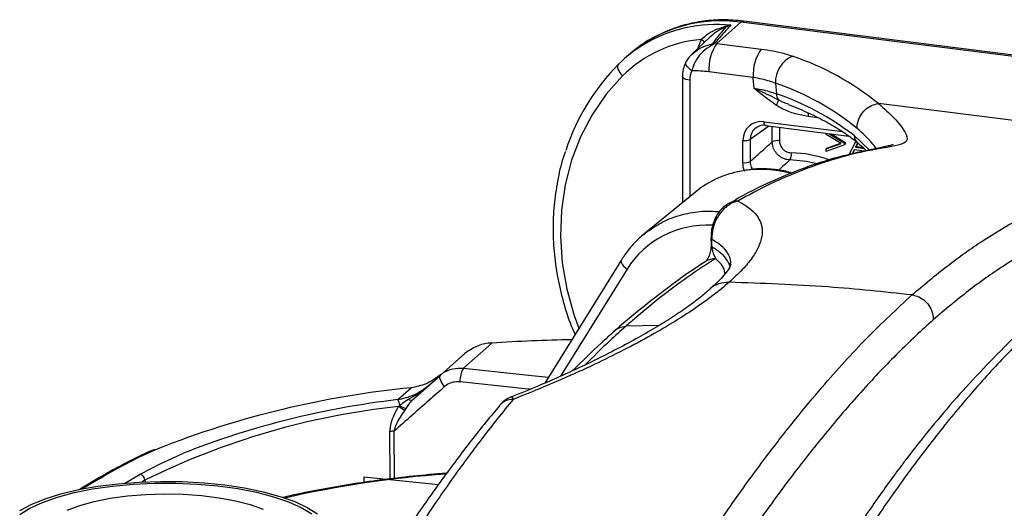
# Model space of a CAD drawing. Units: millimetres. Extents: x 268 to 2261, y 395 to 1292.
# Drawn here: x 1834 to 1921, y 853 to 896 of the extents above; entities that cross this region are included whole.
import ezdxf

# ---------------------------------------------------------------- set-up
doc = ezdxf.new("R2010")
doc.units = ezdxf.units.MM
doc.header["$LTSCALE"] = 3

msp = doc.modelspace()

# ---------------------------------------------------------------- linework, layer by layer
at = {"color": 7, "linetype": 'Continuous', "lineweight": 25}
for p, q in [((1895.434, 894.048), (1897.555, 895.919)), ((1923.764, 892.617), (1897.555, 895.919)), ((1924.014, 892.715), (1897.805, 896.017)), ((1894.814, 894.607), (1893.246, 893.117)), ((1895.434, 894.048), (1899.354, 893.554)), ((1887.633, 893.026), (1887.28, 892.715)), ((1887.817, 893.185), (1887.633, 893.026)), ((1892.388, 891.121), (1892.388, 879.993)), ((1898.647, 891.045), (1894.726, 891.539)), ((1900.618, 890.529), (1900.693, 889.608)), ((1940.457, 884.867), (1909.717, 888.74)), ((1899.727, 886.795), (1907.093, 885.867)), ((1905.097, 886.007), (1905.097, 886.119)), ((1906.409, 885.21), (1905.097, 886.007)), ((1905.341, 886.088), (1906.716, 885.254)), ((1905.56, 886.06), (1906.786, 885.316)), ((1897.743, 883.536), (1897.743, 885.487)), ((1898.382, 885.578), (1898.382, 883.628)), ((1905.097, 884.744), (1906.409, 885.21)), ((1906.716, 885.089), (1905.097, 884.514)), ((1905.167, 884.806), (1906.371, 885.233)), ((1906.716, 885.254), (1906.786, 885.316)), ((1906.716, 885.254), (1906.716, 885.089)), ((1906.716, 885.089), (1906.786, 885.151)), ((1906.786, 885.316), (1906.786, 885.151)), ((1907.112, 884.227), (1907.707, 885.416)), ((1907.873, 885.262), (1907.684, 884.883)), ((1907.684, 884.883), (1907.755, 884.945)), ((1907.901, 885.239), (1907.755, 884.945)), ((1907.755, 884.945), (1908.338, 884.872)), ((1905.097, 884.744), (1905.167, 884.806)), ((1905.097, 884.514), (1905.097, 884.744)), ((1907.57, 884.656), (1907.387, 884.29)), ((1907.607, 884.651), (1907.432, 884.3)), ((1908.48, 884.541), (1907.57, 884.656)), ((1907.684, 884.883), (1908.52, 884.778)), ((1909.109, 884.688), (1908.783, 884.627)), ((1909.526, 884.719), (1909.209, 884.659)), ((1893.538, 880.934), (1888.979, 877.205)), ((1894.913, 876.906), (1894.924, 876.255)), ((1894.924, 876.255), (1894.924, 876.242)), ((1887.002, 874.948), (1880.246, 864.069)), ((1875.549, 867.602), (1873.04, 865.389)), ((1871.018, 864.777), (1873.159, 866.666)), ((1868.551, 862.602), (1871.018, 864.777)), ((1867.227, 862.606), (1868.41, 863.649)), ((1867.303, 861.989), (1867.412, 862.088)), ((1867.953, 861.817), (1867.844, 861.661)), ((1864.23, 855.803), (1870.843, 855.104)), ((1864.23, 855.803), (1864.23, 855.296))]:
    msp.add_line(p, q, dxfattribs=at)
at = {"color": 8, "linetype": 'Continuous', "lineweight": 25}
for p, q in [((1893.034, 890.809), (1893.034, 880.522)), ((1904.366, 887.496), (1903.502, 887.604)), ((1900.037, 886.756), (1898.382, 885.578)), ((1899.613, 887.135), (1906.537, 886.263)), ((1900.326, 885.365), (1900.326, 886.72)), ((1900.964, 886.639), (1900.964, 885.457)), ((1907.564, 885.91), (1908.896, 884.648)), ((1887.498, 874.125), (1881.629, 864.675)), ((1890.298, 869.139), (1887.386, 869.083)), ((1866.558, 855.606), (1866.546, 859.799)), ((1866.895, 859.805), (1866.908, 855.648)), ((1844.895, 855.484), (1844.652, 855.346)), ((1844.895, 855.484), (1844.901, 855.357))]:
    msp.add_line(p, q, dxfattribs=at)
at = {"color": 8, "linetype": 'Continuous', "lineweight": 25, "flags": 128}
for points in [[(1897.805, 896.017), (1897.693, 896.004), (1897.555, 895.919)], [(1893.233, 891.634), (1893.078, 891.741), (1892.943, 891.857), (1892.831, 891.975), (1892.748, 892.093), (1892.696, 892.204), (1892.678, 892.307), (1892.694, 892.395), (1892.703, 892.414)], [(1887.087, 891.182), (1885.648, 889.556), (1884.409, 887.761), (1883.383, 885.817), (1882.583, 883.746), (1882.017, 881.572), (1881.692, 879.319), (1881.612, 877.013), (1881.777, 874.682), (1882.186, 872.35), (1882.834, 870.046), (1883.249, 868.904)], [(1893.034, 890.809), (1892.86, 890.838), (1892.706, 890.877), (1892.578, 890.925), (1892.48, 890.981), (1892.416, 891.042), (1892.389, 891.106), (1892.388, 891.122)], [(1903.477, 887.931), (1903.495, 887.782), (1903.502, 887.604)], [(1899.727, 886.795), (1899.718, 886.797), (1899.689, 886.816), (1899.663, 886.852), (1899.642, 886.904), (1899.626, 886.97), (1899.616, 887.048), (1899.613, 887.135)], [(1908.77, 884.626), (1908.851, 884.641), (1909.209, 884.659)], [(1909.097, 884.689), (1909.168, 884.701), (1909.526, 884.719)], [(1904.163, 883.459), (1903.341, 883.636), (1901.892, 883.764)], [(1887.002, 874.948), (1886.992, 874.931), (1886.971, 874.843), (1886.983, 874.739), (1887.029, 874.622), (1887.107, 874.497), (1887.214, 874.369), (1887.346, 874.244), (1887.498, 874.125)], [(1873.04, 865.389), (1879.077, 864.743), (1880.565, 864.583)], [(1878.928, 863.516), (1878.771, 863.533), (1872.736, 864.178)], [(1846.041, 858.271), (1844.372, 857.516), (1842.304, 856.436)], [(1844.464, 856.015), (1846.29, 856.975), (1848.288, 857.874)], [(1843.122, 855.244), (1843.685, 855.569), (1844.464, 856.015)]]:
    msp.add_lwpolyline(points, dxfattribs=at)
at = {"color": 7, "linetype": 'Continuous', "lineweight": 25, "flags": 128}
for points in [[(1886.743, 892.21), (1886.687, 892.136), (1886.661, 892.036), (1886.664, 891.916), (1886.697, 891.78), (1886.759, 891.633), (1886.847, 891.48), (1886.957, 891.328), (1887.087, 891.182)], [(1898.718, 890.093), (1898.654, 890.958), (1898.647, 891.045)], [(1907.833, 885.314), (1907.847, 885.302), (1907.851, 885.298)], [(1871.377, 863.759), (1871.253, 863.911), (1871.146, 864.067), (1871.06, 864.221), (1870.997, 864.368), (1870.961, 864.502), (1870.952, 864.618), (1870.971, 864.711), (1871.018, 864.777)], [(1833.826, 852.816), (1834.842, 853.359), (1836.063, 853.853), (1837.466, 854.29), (1839.029, 854.662), (1840.724, 854.963), (1842.522, 855.188), (1844.393, 855.332), (1846.304, 855.394), (1848.223, 855.372), (1850.118, 855.267), (1851.955, 855.08), (1853.703, 854.815), (1855.332, 854.477), (1856.815, 854.07), (1858.126, 853.602), (1859.242, 853.081), (1860.145, 852.516)], [(1833.824, 852.472), (1834.727, 853.029), (1835.844, 853.541), (1837.157, 853.999), (1838.641, 854.395), (1840.269, 854.721), (1842.014, 854.972), (1843.843, 855.143), (1845.725, 855.231), (1847.625, 855.235), (1849.51, 855.155), (1851.346, 854.991), (1853.099, 854.748), (1854.74, 854.428), (1856.239, 854.039), (1857.568, 853.587), (1858.705, 853.079), (1859.629, 852.525)], [(1838.019, 852.864), (1839.13, 853.273), (1840.41, 853.622), (1841.833, 853.904), (1843.366, 854.112), (1844.975, 854.242), (1846.624, 854.29), (1848.276, 854.255), (1849.894, 854.139), (1851.443, 853.944), (1852.886, 853.675), (1854.193, 853.336), (1855.334, 852.936)]]:
    msp.add_lwpolyline(points, dxfattribs=at)
at = {"color": 8, "linetype": 'Continuous', "lineweight": 25}
for centre, radius, start, end in [((1895.773, 883.553), 12.493, 81.80169, 129.55543), ((1895.431, 883.045), 12.679, 84.38721, 120.77619), ((1896.7, 892.931), 3.014, 150.78567, 167.01496), ((1893.718, 893.811), 0.686, 28.5014, 59.30101), ((1908.389, 885.924), 0.826, 181.00632, 227.60398), ((1901.884, 874.422), 9.968, 69.81586, 89.28747), ((1899.324, 872.742), 10.19, 75.54312, 98.05934), ((1897.3, 878.441), 1.695, 90.65328, 119.44544), ((1895.128, 876.909), 0.215, 182.31225, 231.50901), ((1895.14, 876.258), 0.217, 184.32971, 231.24402), ((1895.342, 873.372), 1.683, 91.15021, 122.22134), ((1877.4, 861.077), 1.551, 88.9235, 139.90781), ((1944.327, 677.446), 206.024, 119.68286, 120.62715), ((1842.23, 856.089), 0.354, 77.82232, 119.20759), ((1878.065, 762.932), 93.338, 94.0471, 102.87688)]:
    msp.add_arc(centre, radius, start, end, dxfattribs=at)
at = {"color": 7, "linetype": 'Continuous', "lineweight": 25}
for centre, radius, start, end in [((1896.327, 895.698), 0.199, 223.19179, 251.04653), ((1895.018, 883.939), 11.7, 121.27831, 135.01382), ((1895.013, 883.173), 11.269, 94.80718, 134.70207), ((1898.656, 891.785), 3.938, 144.93094, 183.59311), ((1895.185, 893.097), 0.974, 85.53518, 95.5081), ((1893.656, 879.938), 14.221, 82.81898, 83.51795), ((1902.577, 891.291), 3.938, 144.93094, 183.59311), ((1903.074, 890.664), 2.46, 113.17453, 183.13415), ((1894.382, 869.906), 24.281, 50.86772, 71.45086), ((1900.421, 878.625), 19.278, 135.19376, 161.91595), ((1894.795, 890.821), 1.761, 152.49979, 180.38241), ((1893.212, 879.564), 12.07, 82.79184, 89.89941), ((1893.286, 868.678), 23.049, 50.85775, 71.4527), ((1901.529, 889.6), 0.837, 179.40333, 219.5492), ((1892.952, 866.997), 23.9, 52.3105, 71.1022), ((1899.33, 889.426), 1.595, 328.06273, 346.97825), ((1897.926, 886.483), 1.013, 259.6224, 296.71256), ((1900.782, 884.46), 1.013, 79.6224, 116.71256), ((1901.141, 884.227), 0.882, 328.36998, 10.6143), ((1897.926, 884.533), 1.013, 259.6224, 296.71256), ((1899.147, 874.006), 8.914, 98.07427, 128.99697), ((1884.971, 722.317), 145.59, 90.92635, 93.71075), ((1874.913, 864.276), 2.18, 149.29136, 182.56591), ((1876.359, 781.38), 82.652, 95.51878, 111.51909), ((1875.975, 787.322), 75.79, 96.62796, 111.42611), ((1866.571, 862.08), 0.841, 0.55175, 38.72866), ((1868.411, 862.878), 0.309, 225.62748, 296.88246), ((1874.024, 796.991), 65.345, 95.90286, 116.47237), ((1860.568, 850.308), 13.484, 57.34705, 60.0346), ((1869.316, 865.22), 3.666, 238.70291, 248.16727), ((1866.75, 858.094), 1.717, 85.16232, 96.83505), ((1844.324, 855.461), 0.572, 2.35713, 75.80661)]:
    msp.add_arc(centre, radius, start, end, dxfattribs=at)
for centre, major_axis, ratio, start_param, end_param in [((1899.615, 885.248), (-1.324, 1.502), 0.880844, 5.498396, 7.067974), ((1899.792, 885.404), (-1.032, 1.093), 0.879896, 5.468234, 7.037812), ((1855.183, 1809.463), (-38.663, 1179.397), 0.012787, 3.798876, 3.799779)]:
    msp.add_ellipse(centre, major_axis=major_axis, ratio=ratio, start_param=start_param, end_param=end_param, dxfattribs=at)
at = {"color": 8, "linetype": 'Continuous', "lineweight": 25}
msp.add_ellipse((1895.758, 868.224), major_axis=(-6.559, 7.862), ratio=0.887594, start_param=5.602682, end_param=6.56907, dxfattribs=at)
at = {"color": 7, "linetype": 'Continuous', "lineweight": 25}
for points, knots in [([(1897.805, 896.017), (1897.481, 896.051), (1896.579, 896.146), (1895.103, 896.13), (1893.41, 895.906), (1891.779, 895.468), (1890.241, 894.82), (1888.909, 894.062), (1888.16, 893.443), (1887.836, 893.175)], [0, 0, 0, 0, 0.089071, 0.247988, 0.406671, 0.564848, 0.722494, 0.879647, 1, 1, 1, 1]), ([(1894.069, 894.402), (1894.211, 894.537), (1894.552, 894.864), (1895.285, 895.27), (1895.877, 895.462), (1896.182, 895.561)], [0, 0, 0, 0, 0.255933, 0.617025, 1, 1, 1, 1]), ([(1896.263, 895.509), (1895.96, 895.373), (1895.439, 895.139), (1895.007, 894.754), (1894.826, 894.592)], [0, 0, 0, 0, 0.580978, 1, 1, 1, 1]), ([(1895.092, 894.067), (1895.415, 894.489), (1895.785, 894.972), (1896.21, 895.45), (1896.263, 895.509)], [0, 0, 0, 0, 0.875094, 1, 1, 1, 1]), ([(1896.672, 895.663), (1896.571, 895.557), (1896.076, 895.028), (1895.623, 894.494), (1895.261, 894.068)], [0, 0, 0, 0, 0.20183, 1, 1, 1, 1]), ([(1896.182, 895.561), (1896.342, 895.603), (1896.504, 895.644), (1896.669, 895.663), (1896.672, 895.663)], [0, 0, 0, 0, 0.984442, 1, 1, 1, 1]), ([(1896.672, 895.663), (1896.669, 895.663), (1896.532, 895.626), (1896.396, 895.567), (1896.263, 895.509)], [0, 0, 0, 0, 0.015288, 1, 1, 1, 1]), ([(1895.261, 894.068), (1895.249, 894.057), (1895.222, 894.031), (1895.129, 893.968), (1894.973, 893.879), (1894.597, 893.654), (1894.04, 893.22), (1893.517, 892.496), (1893.299, 891.934), (1893.242, 891.676), (1893.233, 891.634)], [0, 0, 0, 0, 0.029347, 0.066787, 0.145999, 0.218279, 0.48798, 0.757407, 0.960475, 1, 1, 1, 1]), ([(1893.26, 893.104), (1893.193, 893.049), (1892.96, 892.854), (1892.811, 892.597), (1892.705, 892.414)], [0, 0, 0, 0, 0.286789, 1, 1, 1, 1]), ([(1899.354, 893.554), (1899.712, 893.502), (1900.438, 893.396), (1901.363, 893.179), (1901.875, 893.004), (1902.106, 892.925)], [0, 0, 0, 0, 0.3475516, 0.7051835, 1, 1, 1, 1]), ([(1892.703, 892.413), (1892.633, 892.262), (1892.461, 891.887), (1892.391, 891.436), (1892.388, 891.154), (1892.388, 891.121)], [0, 0, 0, 0, 0.374517, 0.926919, 1, 1, 1, 1]), ([(1900.618, 890.529), (1900.453, 890.592), (1899.894, 890.806), (1899.163, 890.946), (1898.647, 891.045)], [0, 0, 0, 0, 0.295483, 1, 1, 1, 1]), ([(1900.684, 888.582), (1900.022, 889.07), (1899.357, 889.559), (1898.721, 890.09), (1898.718, 890.093)], [0, 0, 0, 0, 0.9949019, 1, 1, 1, 1]), ([(1898.718, 890.093), (1898.941, 890.058), (1899.685, 889.943), (1900.277, 889.746), (1900.693, 889.608)], [0, 0, 0, 0, 0.2991646, 1, 1, 1, 1]), ([(1898.718, 890.093), (1898.722, 890.091), (1898.759, 890.076), (1898.924, 890.008), (1899.679, 889.684), (1900.34, 889.346), (1900.884, 889.067)], [0, 0, 0, 0, 0.005598, 0.047586, 0.215812, 1, 1, 1, 1]), ([(1903.502, 887.604), (1903.12, 887.672), (1902.344, 887.808), (1901.393, 888.166), (1900.86, 888.479), (1900.684, 888.582)], [0, 0, 0, 0, 0.394441, 0.800376, 1, 1, 1, 1]), ([(1901.75, 888.669), (1901.856, 888.628), (1902.579, 888.349), (1903.801, 887.804), (1905.33, 887.023), (1906.628, 886.231), (1907.424, 885.651), (1907.795, 885.344), (1907.851, 885.298)], [0, 0, 0, 0, 0.040153, 0.274683, 0.508559, 0.741581, 0.961291, 1, 1, 1, 1]), ([(1907.836, 886.554), (1907.835, 886.59), (1907.832, 886.75), (1907.878, 887.128), (1908.087, 887.672), (1908.514, 888.204), (1909.074, 888.599), (1909.495, 888.693), (1909.706, 888.74)], [0, 0, 0, 0, 0.035551, 0.160037, 0.370028, 0.580019, 0.79001, 1, 1, 1, 1]), ([(1909.717, 888.74), (1909.717, 888.74), (1910.254, 888.288), (1911.269, 887.34), (1912.167, 886.16), (1912.354, 885.468), (1911.887, 885.184), (1910.983, 884.973), (1910.011, 884.803), (1909.526, 884.719)], [0, 0, 0, 0, 0.000002, 0.155535, 0.344765, 0.533942, 0.689035, 0.844713, 1, 1, 1, 1]), ([(1909.706, 888.74), (1909.707, 888.74), (1909.711, 888.741), (1909.714, 888.74), (1909.717, 888.74), (1909.717, 888.74)], [0, 0, 0, 0, 0.377873, 0.875778, 1, 1, 1, 1]), ([(1898.382, 883.628), (1898.694, 883.908), (1899.343, 884.487), (1899.991, 885.066), (1900.326, 885.365)], [0, 0, 0, 0, 0.482622, 1, 1, 1, 1]), ([(1901.892, 883.764), (1901.735, 883.782), (1901.419, 883.817), (1900.974, 884.067), (1900.619, 884.43), (1900.375, 884.884), (1900.342, 885.204), (1900.326, 885.365)], [0, 0, 0, 0, 0.199929, 0.399908, 0.599738, 0.799457, 1, 1, 1, 1]), ([(1900.964, 885.457), (1900.974, 885.349), (1900.995, 885.134), (1901.157, 884.831), (1901.394, 884.589), (1901.691, 884.423), (1901.903, 884.401), (1902.008, 884.389)], [0, 0, 0, 0, 0.200572, 0.400277, 0.600077, 0.800042, 1, 1, 1, 1]), ([(1907.821, 885.305), (1907.989, 885.17), (1908.309, 884.912), (1908.538, 884.686), (1908.646, 884.579)], [0, 0, 0, 0, 0.525639, 1, 1, 1, 1]), ([(1911.028, 885.134), (1911.028, 885.134), (1911.029, 885.134), (1910.841, 885.069), (1910.469, 884.971), (1909.898, 884.842), (1909.361, 884.738), (1909.097, 884.687)], [0, 0, 0, 0, 0.104139, 0.284703, 0.505204, 0.75757, 1, 1, 1, 1]), ([(1882.05, 884.518), (1882.011, 884.415), (1881.725, 883.657), (1881.382, 882.159), (1881.042, 880.042), (1880.928, 877.869), (1881.019, 875.672), (1881.317, 873.467), (1881.832, 871.28), (1882.363, 869.564), (1882.786, 868.606), (1882.901, 868.344)], [0, 0, 0, 0, 0.02083, 0.153286, 0.285849, 0.418521, 0.551295, 0.684159, 0.8171, 0.950105, 1, 1, 1, 1]), ([(1908.773, 884.608), (1907.95, 884.433), (1906.202, 884.059), (1903.546, 883.222), (1900.831, 882.146), (1898.484, 881.044), (1897.036, 880.216), (1896.465, 879.889)], [0, 0, 0, 0, 0.201179, 0.427431, 0.64583, 0.860205, 1, 1, 1, 1]), ([(1909.209, 884.659), (1909.091, 884.636), (1908.016, 884.426), (1905.978, 883.919), (1903.088, 882.935), (1900.187, 881.703), (1898.25, 880.658), (1897.281, 880.135)], [0, 0, 0, 0, 0.029925, 0.271784, 0.513905, 0.75682, 1, 1, 1, 1]), ([(1902.078, 882.606), (1901.893, 882.661), (1901.222, 882.861), (1900.04, 882.978), (1898.852, 883.006), (1898.185, 882.884), (1897.995, 882.85)], [0, 0, 0, 0, 0.136758, 0.496713, 0.856067, 1, 1, 1, 1]), ([(1912.667, 871.849), (1913.708, 872.723), (1915.79, 874.472), (1918.901, 876.665), (1921.996, 878.524), (1924.98, 879.985), (1927.877, 881.107), (1930.684, 881.891), (1933.503, 882.461), (1936.252, 882.451), (1938.098, 882.572), (1939.021, 882.633)], [0, 0, 0, 0, 0.1144, 0.228798, 0.343978, 0.45916, 0.564064, 0.67282, 0.781578, 0.890795, 1, 1, 1, 1]), ([(1896.475, 879.903), (1896.356, 879.835), (1896.048, 879.658), (1895.646, 879.224), (1895.286, 878.656), (1895.042, 877.999), (1894.915, 877.399), (1894.925, 877.037), (1894.929, 876.9)], [0, 0, 0, 0, 0.118196, 0.307239, 0.521722, 0.712055, 0.890782, 1, 1, 1, 1]), ([(1897.281, 880.135), (1897.026, 880.047), (1896.657, 879.919), (1896.056, 879.468), (1895.559, 878.897), (1895.19, 878.116), (1895.006, 877.409), (1894.998, 876.967), (1894.994, 876.74)], [0, 0, 0, 0, 0.212669, 0.306733, 0.544741, 0.718557, 0.855751, 1, 1, 1, 1]), ([(1897.281, 880.135), (1897.379, 880.085), (1897.84, 879.849), (1898.514, 879.383), (1899.133, 878.684), (1899.45, 877.895), (1899.456, 877.034), (1899.166, 876.116), (1898.591, 875.14), (1897.74, 874.091), (1896.925, 873.341), (1896.517, 872.967)], [0, 0, 0, 0, 0.03256, 0.1535, 0.274437, 0.398837, 0.523235, 0.640754, 0.758272, 0.879135, 1, 1, 1, 1]), ([(1940.696, 880.349), (1939.934, 880.273), (1938.41, 880.121), (1936.159, 880.147), (1933.492, 879.893), (1930.379, 879.096), (1927.019, 877.859), (1923.808, 876.282), (1920.752, 874.448), (1917.666, 872.275), (1915.59, 870.532), (1914.552, 869.66)], [0, 0, 0, 0, 0.090268, 0.180567, 0.270821, 0.406411, 0.541998, 0.656111, 0.770221, 0.885109, 1, 1, 1, 1]), ([(1889.459, 877.549), (1889.156, 877.324), (1888.472, 876.816), (1887.657, 875.924), (1887.197, 875.238), (1887.002, 874.948)], [0, 0, 0, 0, 0.314947, 0.710037, 1, 1, 1, 1]), ([(1889.001, 877.18), (1889.119, 877.302), (1889.254, 877.442), (1889.421, 877.538), (1889.442, 877.55)], [0, 0, 0, 0, 0.875572, 1, 1, 1, 1]), ([(1894.923, 876.243), (1894.924, 876.24), (1894.926, 876.198), (1894.921, 876.083), (1894.907, 875.912), (1894.873, 875.712), (1894.817, 875.482), (1894.724, 875.221), (1894.602, 874.984), (1894.483, 874.819), (1894.424, 874.785), (1894.445, 874.795), (1894.445, 874.795)], [0, 0, 0, 0, 0.003306, 0.0466926, 0.0911121, 0.1458328, 0.2206363, 0.3296104, 0.5000898, 0.7182613, 0.992131, 1, 1, 1, 1]), ([(1895.004, 876.089), (1895.004, 876.081), (1895.002, 876.065), (1895.001, 876.036), (1895.002, 876.003), (1895.005, 875.948), (1895.023, 875.82), (1895.105, 875.52), (1895.211, 875.281), (1895.284, 875.111), (1895.309, 875.054)], [0, 0, 0, 0, 0.008947, 0.017952, 0.026171, 0.04021, 0.075918, 0.208522, 0.73485, 1, 1, 1, 1]), ([(1894.446, 874.795), (1894.43, 874.785), (1893.646, 874.306), (1892.016, 873.174), (1889.502, 871.269), (1887.602, 869.721), (1886.537, 868.794), (1886.387, 868.664)], [0, 0, 0, 0, 0.0060407, 0.2886825, 0.59602, 0.9430145, 1, 1, 1, 1]), ([(1895.309, 875.054), (1894.832, 874.748), (1893.403, 873.831), (1891.024, 872.113), (1888.862, 870.367), (1887.651, 869.314), (1887.386, 869.083)], [0, 0, 0, 0, 0.179725, 0.53921, 0.899078, 1, 1, 1, 1]), ([(1896.682, 874.564), (1896.683, 874.567), (1896.685, 874.573), (1896.606, 874.359), (1896.374, 873.978), (1895.962, 873.458), (1895.455, 872.919), (1895.004, 872.534), (1894.824, 872.38)], [0, 0, 0, 0, 0.107158, 0.295271, 0.481297, 0.671432, 0.86841, 1, 1, 1, 1]), ([(1896.348, 874.854), (1896.383, 874.812), (1896.516, 874.648), (1896.546, 874.456), (1896.568, 874.314)], [0, 0, 0, 0, 0.259623, 1, 1, 1, 1]), ([(1896.517, 872.967), (1896.07, 872.586), (1895.175, 871.826), (1893.491, 870.628), (1891.557, 869.387), (1889.357, 868.113), (1886.929, 866.827), (1884.267, 865.53), (1881.381, 864.234), (1879.053, 863.266), (1877.708, 862.737), (1877.429, 862.628)], [0, 0, 0, 0, 0.117515, 0.23503, 0.355896, 0.476765, 0.597687, 0.718611, 0.843024, 0.96744, 1, 1, 1, 1]), ([(1912.667, 871.849), (1910.2, 872.111), (1904.806, 872.685), (1899.433, 872.867), (1896.517, 872.967)], [0, 0, 0, 0, 0.457276, 1, 1, 1, 1]), ([(1894.784, 872.338), (1894.519, 872.104), (1893.957, 871.609), (1892.856, 870.785), (1891.534, 869.888), (1890.008, 868.946), (1888.296, 867.968), (1886.403, 866.955), (1884.339, 865.92), (1882.102, 864.871), (1879.75, 863.835), (1878.087, 863.168), (1877.268, 862.839)], [0, 0, 0, 0, 0.086086, 0.182703, 0.280972, 0.380704, 0.481652, 0.583084, 0.686528, 0.791583, 0.897393, 1, 1, 1, 1]), ([(1885.47, 835.405), (1886.279, 836.717), (1887.899, 839.341), (1890.3, 843.483), (1893.126, 848.087), (1896.392, 852.926), (1899.623, 857.382), (1902.404, 860.933), (1905.274, 864.375), (1908.7, 868.158), (1911.343, 870.617), (1912.667, 871.849)], [0, 0, 0, 0, 0.090073, 0.180178, 0.270237, 0.405537, 0.540834, 0.625542, 0.710324, 0.85496, 1, 1, 1, 1]), ([(1912.667, 871.849), (1912.877, 871.803), (1913.298, 871.712), (1913.861, 871.321), (1914.291, 870.792), (1914.51, 870.237), (1914.556, 869.854), (1914.553, 869.688), (1914.552, 869.66)], [0, 0, 0, 0, 0.208886, 0.417773, 0.62666, 0.83555, 0.971603, 1, 1, 1, 1]), ([(1924.915, 870.305), (1923.874, 869.341), (1921.792, 867.413), (1918.681, 864.083), (1915.585, 860.425), (1912.602, 856.546), (1909.705, 852.462), (1906.898, 848.18), (1904.079, 843.646), (1901.33, 838.626), (1899.484, 835.379), (1898.561, 833.756)], [0, 0, 0, 0, 0.1144, 0.228798, 0.343978, 0.45916, 0.564064, 0.67282, 0.781578, 0.890795, 1, 1, 1, 1]), ([(1914.552, 869.66), (1913.518, 868.705), (1911.45, 866.795), (1908.332, 863.501), (1905.207, 859.885), (1901.897, 855.708), (1898.416, 850.915), (1895.17, 846.11), (1892.35, 841.526), (1889.945, 837.387), (1888.329, 834.764), (1887.521, 833.453)], [0, 0, 0, 0, 0.1141118, 0.2282209, 0.3431107, 0.4580017, 0.5930203, 0.7280413, 0.8186735, 0.9093529, 1, 1, 1, 1]), ([(1923.548, 869.828), (1923.31, 869.611), (1922.19, 868.593), (1920.254, 866.678), (1917.795, 864.109), (1915.498, 861.515), (1913.257, 858.792), (1911.019, 855.844), (1908.693, 852.582), (1906.315, 849.032), (1903.899, 845.198), (1901.495, 841.15), (1899.491, 837.586), (1898.015, 834.84), (1897.323, 833.654), (1897.034, 833.159)], [0, 0, 0, 0, 0.025918, 0.121879, 0.21076, 0.294313, 0.373728, 0.457976, 0.544005, 0.636079, 0.728844, 0.822396, 0.916803, 0.965257, 1, 1, 1, 1]), ([(1886.347, 868.622), (1885.969, 868.282), (1884.738, 867.176), (1883.503, 865.972), (1882.648, 865.138)], [0, 0, 0, 0, 0.307281, 1, 1, 1, 1]), ([(1875.549, 867.602), (1875.494, 867.599), (1875.038, 867.575), (1874.162, 867.382), (1873.494, 866.905), (1873.159, 866.666)], [0, 0, 0, 0, 0.062917, 0.528898, 1, 1, 1, 1]), ([(1871.018, 864.777), (1871.095, 864.84), (1871.408, 865.095), (1872.079, 865.401), (1872.719, 865.393), (1873.04, 865.389)], [0, 0, 0, 0, 0.140485, 0.57014, 1, 1, 1, 1]), ([(1871.09, 864.841), (1870.648, 864.528), (1869.808, 863.931), (1868.859, 863.74), (1868.41, 863.649)], [0, 0, 0, 0, 0.5264745, 1, 1, 1, 1]), ([(1872.736, 864.178), (1872.521, 864.179), (1872.091, 864.182), (1871.64, 863.974), (1871.429, 863.802), (1871.377, 863.759)], [0, 0, 0, 0, 0.42972, 0.859457, 1, 1, 1, 1]), ([(1871.377, 863.759), (1870.919, 863.356), (1869.426, 862.038), (1867.932, 860.72), (1866.895, 859.805)], [0, 0, 0, 0, 0.306189, 1, 1, 1, 1]), ([(1867.227, 862.606), (1867.721, 862.716), (1868.698, 862.936), (1869.566, 863.565), (1869.995, 863.876)], [0, 0, 0, 0, 0.505456, 1, 1, 1, 1]), ([(1868.195, 862.657), (1868.461, 862.805), (1869.006, 863.108), (1869.526, 863.485), (1869.843, 863.744), (1869.911, 863.801), (1869.981, 863.863), (1869.992, 863.873), (1869.995, 863.876)], [0, 0, 0, 0, 0.428115, 0.874816, 0.875162, 0.979695, 0.994333, 1, 1, 1, 1]), ([(1877.429, 862.628), (1876.97, 862.065), (1875.592, 860.378), (1873.312, 857.388), (1869.989, 852.748), (1867.618, 849.01), (1866.134, 846.67)], [0, 0, 0, 0, 0.119709, 0.359149, 0.598844, 1, 1, 1, 1]), ([(1867.412, 862.088), (1867.503, 862.172), (1867.751, 862.399), (1868.023, 862.557), (1868.195, 862.657)], [0, 0, 0, 0, 0.368112, 1, 1, 1, 1]), ([(1868.551, 862.602), (1868.427, 862.467), (1868.211, 862.232), (1868.03, 861.941), (1867.953, 861.817)], [0, 0, 0, 0, 0.573474, 1, 1, 1, 1]), ([(1877.258, 862.858), (1877.101, 862.783), (1876.777, 862.628), (1876.442, 862.348), (1876.287, 862.15), (1876.237, 862.085)], [0, 0, 0, 0, 0.387653, 0.800093, 1, 1, 1, 1]), ([(1876.228, 862.064), (1875.826, 861.588), (1874.55, 860.076), (1872.426, 857.317), (1869.873, 853.822), (1867.344, 850.098), (1865.643, 847.501), (1864.775, 846.087), (1864.746, 846.04)], [0, 0, 0, 0, 0.102703, 0.326207, 0.548928, 0.766996, 0.992148, 1, 1, 1, 1]), ([(1866.546, 859.799), (1866.572, 860.046), (1866.652, 860.813), (1867.04, 861.514), (1867.303, 861.989)], [0, 0, 0, 0, 0.321894, 1, 1, 1, 1]), ([(1867.844, 861.661), (1867.563, 861.255), (1867.156, 860.667), (1866.957, 860.009), (1866.895, 859.805)], [0, 0, 0, 0, 0.688969, 1, 1, 1, 1]), ([(1845.707, 858.198), (1845.676, 858.185), (1844.931, 857.885), (1843.694, 857.288), (1842.581, 856.683), (1842.057, 856.399)], [0, 0, 0, 0, 0.02212, 0.539644, 1, 1, 1, 1]), ([(1842.057, 856.399), (1841.262, 855.946), (1840.221, 855.353), (1839.228, 854.751), (1838.993, 854.609)], [0, 0, 0, 0, 0.764034, 1, 1, 1, 1]), ([(1871.564, 856.102), (1871.425, 856.092), (1870.304, 856.013), (1868.234, 855.817), (1865.392, 855.482), (1862.63, 855.075), (1859.975, 854.595), (1858.115, 854.218), (1857.184, 853.985), (1857.06, 853.954)], [0, 0, 0, 0, 0.026767, 0.215391, 0.404104, 0.592911, 0.781843, 0.970933, 1, 1, 1, 1])]:
    msp.add_open_spline(points, degree=3, knots=knots, dxfattribs=at)
at = {"color": 8, "linetype": 'Continuous', "lineweight": 25}
for points, knots in [([(1893.257, 893.108), (1893.443, 893.268), (1893.842, 893.613), (1894.423, 893.845), (1894.827, 893.969), (1894.982, 894.012), (1895.066, 894.046), (1895.087, 894.06), (1895.091, 894.066), (1895.092, 894.067)], [0, 0, 0, 0, 0.350327, 0.751409, 0.849537, 0.941561, 0.975836, 0.994711, 1, 1, 1, 1]), ([(1900.884, 889.067), (1901.03, 888.99), (1901.319, 888.837), (1901.614, 888.748), (1901.76, 888.704)], [0, 0, 0, 0, 0.504162, 1, 1, 1, 1]), ([(1909.519, 884.771), (1909.402, 884.943), (1909.08, 885.418), (1908.319, 886.112), (1907.836, 886.554)], [0, 0, 0, 0, 0.364156, 1, 1, 1, 1]), ([(1897.931, 882.732), (1897.907, 882.776), (1897.765, 883.024), (1897.753, 883.305), (1897.743, 883.536)], [0, 0, 0, 0, 0.1746912, 1, 1, 1, 1]), ([(1898.382, 883.628), (1898.391, 883.454), (1898.403, 883.214), (1898.528, 883.001), (1898.563, 882.941)], [0, 0, 0, 0, 0.721673, 1, 1, 1, 1]), ([(1901.892, 883.764), (1901.561, 883.465), (1901.223, 883.159), (1900.885, 882.853), (1900.878, 882.847)], [0, 0, 0, 0, 0.979552, 1, 1, 1, 1]), ([(1889.442, 877.55), (1889.901, 877.846), (1890.826, 878.443), (1892.432, 878.993), (1894.058, 879.287), (1895.161, 879.235), (1895.666, 879.211)], [0, 0, 0, 0, 0.253945, 0.511583, 0.776695, 1, 1, 1, 1]), ([(1896.649, 874.512), (1896.656, 874.641), (1896.674, 875.027), (1896.407, 875.592), (1895.883, 876.216), (1895.291, 876.565), (1894.994, 876.74)], [0, 0, 0, 0, 0.141782, 0.423207, 0.7106, 1, 1, 1, 1]), ([(1895.004, 876.089), (1895.068, 876.052), (1895.438, 875.832), (1895.962, 875.444), (1896.229, 875.037), (1896.348, 874.854)], [0, 0, 0, 0, 0.10198, 0.598082, 1, 1, 1, 1]), ([(1896.126, 873.681), (1896.127, 873.771), (1896.136, 874.304), (1895.684, 874.714), (1895.309, 875.054)], [0, 0, 0, 0, 0.1692875, 1, 1, 1, 1]), ([(1896.517, 872.967), (1896.212, 872.937), (1895.601, 872.878), (1895.005, 872.598), (1894.811, 872.344), (1894.797, 872.327)], [0, 0, 0, 0, 0.4823, 0.9646, 1, 1, 1, 1]), ([(1887.386, 869.083), (1886.915, 868.662), (1885.714, 867.588), (1884.521, 866.399), (1883.796, 865.677)], [0, 0, 0, 0, 0.39193, 1, 1, 1, 1]), ([(1886.331, 868.644), (1886.477, 868.762), (1886.779, 869.005), (1887.18, 869.057), (1887.386, 869.083)], [0, 0, 0, 0, 0.483239, 1, 1, 1, 1]), ([(1877.272, 862.828), (1877.298, 862.835), (1877.341, 862.848), (1877.404, 862.69), (1877.429, 862.628)], [0, 0, 0, 0, 0.603439, 1, 1, 1, 1])]:
    msp.add_open_spline(points, degree=3, knots=knots, dxfattribs=at)

doc.saveas('drawing.dxf')
